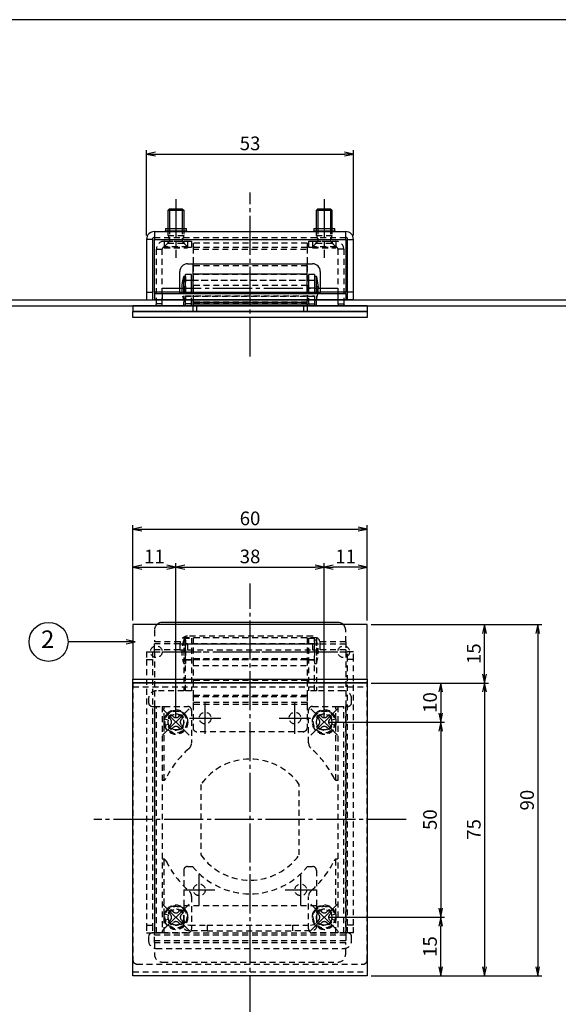
# Model space of a CAD drawing. Units: inches. Extents: x 571 to 1131, y 60 to 446.
# Drawn here: x 748 to 886, y 194 to 446 of the extents above; entities that cross this region are included whole.
import ezdxf
from ezdxf.enums import TextEntityAlignment as Align

# ---------------------------------------------------------------- set-up
doc = ezdxf.new("R2010")
doc.units = ezdxf.units.IN
doc.header["$MEASUREMENT"] = 0
doc.linetypes.add('CENS', pattern=[13, 10, -1, 1, -1])
doc.linetypes.add('HIDS', pattern=[2.5, 1.5, -1])
for name, color, linetype in [('01-下書線', 251, 'Continuous'), ('02-実線-1', 7, 'Continuous'), ('04-破線-1', 5, 'HIDS'), ('06-中心線', 1, 'CENS'), ('09-文字', 4, 'Continuous'), ('10-寸法', 3, 'Continuous'), ('11-ﾈｼﾞ関連', 7, 'Continuous'), ('図枠', 7, 'Continuous')]:
    doc.layers.add(name, color=color, linetype=linetype)
doc.styles.add('STD', font='TXT.shx', dxfattribs={"bigfont": 'bigfont.shx'})
doc.dimstyles.new('1：1', dxfattribs={"dimtxt": 3.5, "dimasz": 2.3, "dimexe": 1, "dimexo": 1, "dimgap": 1, "dimtad": 3, "dimdsep": 46, "dimtxsty": 'STD', "dimblk1": 'ARRI', "dimblk2": 'ARRI', "dimsah": 1, "dimcen": 0, "dimclrd": 3, "dimclre": 3, "dimclrt": 4, "dimadec": 0, "dimazin": 0, "dimtfac": 0.7, "dimtmove": 0, "dimatfit": 0, "dimldrblk": 'ARRI', "dimfxl": 1, "dimtvp": 1, "dimtolj": 1, "dimtzin": 0, "dimarcsym": 0})

# ---------------------------------------------------------------- blocks, each defined once
blk = doc.blocks.new('A$C6bfeca25')
at = {"layer": '04-破線-1'}
for p, q in [((28.98, 47.52), (-31.02, 47.52)), ((-31.02, 47.52), (-31.02, -38.48)), ((28.98, -38.48), (28.98, 47.52)), ((15.98, 44.12), (-18.02, 44.12)), ((-18.02, 44.12), (-18.02, 44.02)), ((-18.02, 44.02), (-16.02, 44.02)), ((-18.02, 44.02), (-18.02, 30.52)), ((-17.52, 30.52), (-17.52, 44.02)), ((-16.02, 44.02), (-16.02, 30.52)), ((13.98, 44.02), (13.98, 30.52)), ((13.98, 44.02), (15.98, 44.02)), ((15.48, 30.52), (15.48, 44.02)), ((15.98, 44.02), (15.98, 44.12)), ((15.98, 44.02), (15.98, 30.52)), ((-17.52, 42.57), (-16.02, 42.57)), ((13.98, 42.57), (15.48, 42.57)), ((-17.52, 38.47), (-16.02, 38.47)), ((13.98, 38.47), (15.48, 38.47)), ((-18.02, 30.52), (-25.02, 30.52)), ((-16.02, 30.52), (-18.02, 30.52)), ((15.98, 30.52), (13.98, 30.52)), ((22.98, 30.52), (15.98, 30.52)), ((-27.02, 28.52), (-27.02, 27.52)), ((24.98, 27.52), (24.98, 28.52)), ((-26.02, 26.52), (-25.52, 26.52)), ((-25.52, 26.52), (-23.52, 26.52)), ((-25.52, 26.52), (-25.52, -31.48)), ((-25.02, -31.48), (-25.02, 26.52)), ((-23.52, 26.52), (-23.52, -31.48)), ((-23.52, 26.52), (-23.02, 26.52)), ((-23.02, 26.52), (-17.02, 26.52)), ((-23.02, 23.3), (-23.02, 26.52)), ((-16.02, 25.52), (-16.02, 17.2)), ((13.98, 17.2), (13.98, 25.52)), ((14.98, 26.52), (20.98, 26.52)), ((20.98, 26.52), (21.48, 26.52)), ((20.98, 23.3), (20.98, 26.52)), ((21.48, 26.52), (21.48, -31.48)), ((21.48, 26.52), (23.48, 26.52)), ((22.98, -31.48), (22.98, 26.52)), ((23.48, 26.52), (23.98, 26.52)), ((23.48, 26.52), (23.48, -31.48)), ((-23.02, 21.74), (-23.02, 23.3)), ((-22, 23.04), (-23.02, 23.3)), ((20.98, 23.3), (19.96, 23.04)), ((20.98, 23.3), (20.98, 21.74)), ((-23.02, 21.74), (-22, 22.01)), ((-23.02, 7.63), (-23.02, 21.74)), ((19.96, 22.01), (20.98, 21.74)), ((20.98, 7.63), (20.98, 21.74)), ((-23.29, 7.52), (-23.52, 7.52)), ((21.48, 7.52), (21.25, 7.52)), ((-23.52, -12.48), (-23.29, -12.48)), ((-23.02, -26.7), (-23.02, -12.58)), ((20.98, -26.7), (20.98, -12.58)), ((21.25, -12.48), (21.48, -12.48)), ((-16.02, -22.15), (-16.02, -30.48)), ((13.98, -30.48), (13.98, -22.15)), ((-23.02, -28.26), (-23.02, -26.7)), ((-22, -26.96), (-23.02, -26.7)), ((20.98, -26.7), (19.96, -26.96)), ((20.98, -26.7), (20.98, -28.26)), ((-23.02, -28.26), (-22, -27.99)), ((-23.02, -31.48), (-23.02, -28.26)), ((19.96, -27.99), (20.98, -28.26)), ((20.98, -31.48), (20.98, -28.26)), ((-27.02, -32.48), (-27.02, -33.48)), ((-25.52, -31.48), (-26.02, -31.48)), ((-23.52, -31.48), (-25.52, -31.48)), ((-23.02, -31.48), (-23.52, -31.48)), ((-17.02, -31.48), (-23.02, -31.48)), ((20.98, -31.48), (14.98, -31.48)), ((21.48, -31.48), (20.98, -31.48)), ((23.48, -31.48), (21.48, -31.48)), ((23.98, -31.48), (23.48, -31.48)), ((24.98, -33.48), (24.98, -32.48)), ((-25.02, -35.48), (22.98, -35.48)), ((-30.02, -39.48), (27.98, -39.48))]:
    blk.add_line(p, q, dxfattribs=at)
at = {"layer": '04-破線-1', "flags": 128}
for points in [[(-22, 23.04), (-22.07, 22.53), (-22, 22.01)], [(19.96, 22.01), (20.03, 22.52), (19.96, 23.04)], [(-23.02, 7.63), (-23.16, 7.58), (-23.29, 7.52)], [(21.25, 7.52), (21.12, 7.58), (20.98, 7.63)], [(-23.29, -12.48), (-23.16, -12.53), (-23.02, -12.58)], [(20.98, -12.58), (21.12, -12.53), (21.25, -12.48)], [(-22, -26.96), (-22.07, -27.47), (-22, -27.99)], [(19.96, -27.99), (20.03, -27.48), (19.96, -26.96)]]:
    blk.add_lwpolyline(points, dxfattribs=at)
at = {"layer": '04-破線-1'}
for centre in [(-25.02, 40.52), (22.98, 40.52)]:
    blk.add_circle(centre, 1.5, dxfattribs=at)
for centre, radius, start, end in [((-25.02, 28.52), 2, 90, 180), ((22.98, 28.52), 2, 0, 90), ((-26.02, 27.52), 1, 180, 270), ((-20.02, 22.52), 3.1, 194.5779, 165.4221), ((-17.02, 25.52), 1, 0, 90), ((14.98, 25.52), 1, 90, 180), ((17.98, 22.52), 3.1, 14.5779, 345.4221), ((23.98, 27.52), 1, 270, 0), ((-20.02, 22.52), 2.05, 194.5779, 165.4221), ((17.98, 22.52), 2.05, 14.5779, 345.4221), ((-1.02, -2.48), 24, 130.8322, 153.8961), ((-18.02, 17.2), 2, 310.8322, 0), ((15.98, 17.2), 2, 180, 229.1678), ((-1.02, -2.48), 24, 26.1039, 49.1678), ((-23.47, 8.52), 1, 296.7273, 333.8961), ((21.43, 8.52), 1, 206.1039, 243.2727), ((-23.47, -13.48), 1, 26.1039, 63.2727), ((21.43, -13.48), 1, 116.7273, 153.8961), ((-1.02, -2.48), 24, 206.1039, 229.1678), ((-1.02, -2.48), 24, 310.8322, 333.8961), ((-18.02, -22.15), 2, 0, 49.1678), ((15.98, -22.15), 2, 130.8322, 180), ((-20.02, -27.48), 3.1, 194.5779, 165.4221), ((17.98, -27.48), 3.1, 14.5779, 345.4221), ((-20.02, -27.48), 2.05, 194.5779, 165.4221), ((17.98, -27.48), 2.05, 14.5779, 345.4221), ((-26.02, -32.48), 1, 90, 180), ((-17.02, -30.48), 1, 270, 0), ((14.98, -30.48), 1, 180, 270), ((23.98, -32.48), 1, 0, 90), ((-25.02, -33.48), 2, 180, 270), ((22.98, -33.48), 2, 270, 0), ((-30.02, -38.48), 1, 180, 270), ((27.98, -38.48), 1, 270, 0)]:
    blk.add_arc(centre, radius, start, end, dxfattribs=at)
blk = doc.blocks.new('A$C0d42dfdc')
at = {"layer": '06-中心線', "color": 1, "linetype": 'CENS'}
for p, q in [((-3.46, 3.34), (3.33, -3.44)), ((3.33, 3.34), (-3.46, -3.44))]:
    blk.add_line(p, q, dxfattribs=at)
at = {"layer": '11-ﾈｼﾞ関連', "color": 5, "linetype": 'HIDS'}
for p, q in [((-2.01, 1.19), (-1.3, 1.9)), ((-1.48, 0.66), (-2.01, 1.19)), ((-1.3, 1.9), (-0.77, 1.36)), ((0.64, 1.36), (1.17, 1.9)), ((1.17, 1.9), (1.88, 1.19)), ((1.88, 1.19), (1.35, 0.66)), ((-2.01, -1.29), (-1.48, -0.76)), ((-1.3, -1.99), (-2.01, -1.29)), ((-0.77, -1.46), (-1.3, -1.99)), ((1.17, -1.99), (0.64, -1.46)), ((1.88, -1.29), (1.17, -1.99)), ((1.35, -0.76), (1.88, -1.29))]:
    blk.add_line(p, q, dxfattribs=at)
blk.add_circle((-0.06, -0.05), 3, dxfattribs=at)
for centre, start, end in [((-2.19, -0.05), 315, 45), ((-0.06, 2.07), 225, 315), ((2.06, -0.05), 135, 225), ((-0.06, -2.17), 45, 135)]:
    blk.add_arc(centre, 1, start, end, dxfattribs=at)
blk = doc.blocks.new('A$Cab738db9')
at = {"layer": '02-実線-1'}
blk.add_line((21.9, 50.78), (-23.1, 50.78), dxfattribs=at)
for centre, start, end in [((-23.1, 48.78), 90, 131.4037), ((21.9, 48.78), 48.5963, 90)]:
    blk.add_arc(centre, 2, start, end, dxfattribs=at)
at = {"layer": '04-破線-1'}
for p, q in [((-25.1, 48.78), (-25.1, 45.78)), ((23.9, 45.78), (23.9, 48.78)), ((-25.1, 43.78), (-25.1, 45.78)), ((-18.54, 45.78), (-25.1, 45.78)), ((15.4, 47.28), (-16.6, 47.28)), ((23.9, 45.78), (17.33, 45.78)), ((23.9, 45.78), (23.9, 43.78)), ((-27.1, 43.28), (-25.6, 43.28)), ((-27.1, 43.28), (-27.1, 41.28)), ((-25.6, 43.28), (-25.6, 41.28)), ((-25.6, 43.28), (-25.1, 43.28)), ((-18.6, 45.28), (-25.1, 45.28)), ((-18.6, 43.78), (-25.1, 43.78)), ((-25.1, 43.28), (-25.1, 43.78)), ((-25.1, 43.28), (-25.1, -28.72)), ((-25.1, 43.28), (23.9, 43.28)), ((-18.6, 45.28), (-16.6, 45.28)), ((-18.6, 44.61), (-18.6, 43.78)), ((-18.6, 43.78), (-16.6, 43.78)), ((-16.6, 45.28), (15.4, 45.28)), ((-16.6, 45.28), (-16.6, 43.78)), ((-16.6, 43.78), (15.4, 43.78)), ((15.4, 45.28), (17.4, 45.28)), ((15.4, 45.28), (15.4, 43.78)), ((15.4, 43.78), (17.4, 43.78)), ((17.4, 45.28), (23.9, 45.28)), ((17.4, 43.78), (17.4, 44.61)), ((23.9, 43.78), (17.4, 43.78)), ((23.9, 43.78), (23.9, 43.28)), ((23.9, 43.28), (24.4, 43.28)), ((23.9, 43.28), (23.9, -28.72)), ((25.9, 43.28), (24.4, 43.28)), ((24.4, 41.28), (24.4, 43.28)), ((25.9, 41.28), (25.9, 43.28)), ((-27.1, 41.28), (-27.1, -26.72)), ((-27.1, 41.28), (-25.6, 41.28)), ((-25.6, 41.28), (-25.6, -26.72)), ((24.4, -26.72), (24.4, 41.28)), ((25.9, 41.28), (24.4, 41.28)), ((25.9, -26.72), (25.9, 41.28)), ((-13.2, 9.31), (-13.2, -8.75)), ((12, -8.75), (12, 9.31)), ((-27.1, -26.72), (-27.1, -28.72)), ((-27.1, -26.72), (-25.6, -26.72)), ((-25.6, -26.72), (-25.6, -28.72)), ((24.4, -28.72), (24.4, -26.72)), ((25.9, -26.72), (24.4, -26.72)), ((25.9, -28.72), (25.9, -26.72)), ((-27.1, -28.72), (-25.6, -28.72)), ((-25.1, -28.72), (-25.6, -28.72)), ((-25.1, -29.22), (-25.1, -28.72)), ((-25.1, -28.72), (23.9, -28.72)), ((-25.1, -29.22), (23.9, -29.22)), ((-25.1, -31.22), (-25.1, -29.22)), ((24.4, -28.72), (23.9, -28.72)), ((23.9, -28.72), (23.9, -29.22)), ((23.9, -29.22), (23.9, -31.22)), ((25.9, -28.72), (24.4, -28.72)), ((-25.1, -30.72), (23.9, -30.72)), ((-25.1, -31.22), (-25.1, -34.22)), ((-25.1, -31.22), (23.9, -31.22)), ((23.9, -34.22), (23.9, -31.22)), ((-23.1, -36.22), (21.9, -36.22))]:
    blk.add_line(p, q, dxfattribs=at)
at = {"layer": '04-破線-1', "flags": 128}
for points in [[(-18.54, 45.78), (-18.57, 45.16), (-18.6, 44.61)], [(17.4, 44.61), (17.36, 45.16), (17.33, 45.78)]]:
    blk.add_lwpolyline(points, dxfattribs=at)
at = {"layer": '04-破線-1'}
for centre, radius in [((-19.6, 25.28), 2.8), ((18.4, 25.28), 2.8), ((-19.6, 25.28), 2), ((18.4, 25.28), 2), ((-19.6, -24.72), 2.8), ((18.4, -24.72), 2.8), ((-19.6, -24.72), 2), ((18.4, -24.72), 2)]:
    blk.add_circle(centre, radius, dxfattribs=at)
for centre, radius, start, end in [((-23.1, 48.78), 2, 131.4037, 180), ((21.9, 48.78), 2, 0, 48.5963), ((-16.6, 45.28), 2, 90, 165.5184), ((15.4, 45.28), 2, 14.4816, 90), ((-0.6, 0.28), 15.5, 35.6194, 144.3806), ((-0.6, 0.28), 15.5, 215.6194, 324.3806), ((-23.1, -34.22), 2, 180, 270), ((21.9, -34.22), 2, 270, 0)]:
    blk.add_arc(centre, radius, start, end, dxfattribs=at)
blk = doc.blocks.new('A$Cdc93fc52')
at = {"layer": '02-実線-1'}
for p, q in [((-24.66, 17.69), (-24.66, 15.69)), ((-24.66, 17.69), (24.34, 17.69)), ((-21.86, 18.49), (-21.86, 17.89)), ((-21.86, 18.49), (-16.46, 18.49)), ((-21.86, 17.89), (-16.46, 17.89)), ((-16.46, 17.89), (-16.46, 18.49)), ((16.14, 18.49), (16.14, 17.89)), ((16.14, 18.49), (21.54, 18.49)), ((16.14, 17.89), (21.54, 17.89)), ((21.54, 17.89), (21.54, 18.49)), ((24.34, 15.69), (24.34, 17.69)), ((-26.66, 15.69), (-26.66, 2.19)), ((-25.16, 15.69), (-26.66, 15.69)), ((-25.16, 15.69), (-25.16, 2.19)), ((-24.66, 2.19), (-24.66, 15.69)), ((-24.66, 15.69), (24.34, 15.69)), ((24.34, 15.69), (24.34, 2.19)), ((24.84, 2.19), (24.84, 15.69)), ((24.84, 15.69), (26.34, 15.69)), ((26.34, 2.19), (26.34, 15.69)), ((-16.16, 9.43), (15.84, 9.43)), ((-18.16, 2.19), (-18.16, 7.43)), ((17.84, 7.43), (17.84, 2.19)), ((-26.66, 2.19), (-26.66, 0.19)), ((-26.66, 2.19), (-25.16, 2.19)), ((-26.66, 0.19), (-25.16, 0.19)), ((-25.16, 2.19), (-25.16, 0.19)), ((-24.66, 2.19), (-24.66, 1.69)), ((-18.16, 2.19), (-24.66, 2.19)), ((-24.66, 1.69), (-24.66, 0.19)), ((-22.66, 1.69), (-24.66, 1.69)), ((-22.66, 0.19), (-24.66, 0.19)), ((22.34, 1.69), (-22.66, 1.69)), ((-22.66, 1.69), (-22.66, 0.19)), ((22.34, 0.19), (-22.66, 0.19)), ((-18.16, 1.78), (-18.16, 2.19)), ((-18.16, 2.19), (17.84, 2.19)), ((17.84, 2.19), (17.84, 1.78)), ((24.34, 2.19), (17.84, 2.19)), ((24.34, 1.69), (22.34, 1.69)), ((22.34, 1.69), (22.34, 0.19)), ((24.34, 0.19), (22.34, 0.19)), ((24.34, 1.69), (24.34, 2.19)), ((24.34, 1.69), (24.34, 0.19)), ((24.84, 0.19), (24.84, 2.19)), ((26.34, 2.19), (24.84, 2.19)), ((26.34, 0.19), (24.84, 0.19)), ((26.34, 0.19), (26.34, 2.19))]:
    blk.add_line(p, q, dxfattribs=at)
at = {"layer": '02-実線-1', "flags": 128}
for points in [[(-18.1, 1.69), (-18.13, 1.71), (-18.16, 1.78)], [(17.84, 1.78), (17.81, 1.71), (17.77, 1.69)]]:
    blk.add_lwpolyline(points, dxfattribs=at)
at = {"layer": '02-実線-1'}
for centre, radius, start, end in [((-24.66, 15.69), 2, 90, 180), ((-22.06, 17.89), 0.2, 270, 0), ((-16.26, 17.89), 0.2, 180, 270), ((15.94, 17.89), 0.2, 270, 0), ((21.74, 17.89), 0.2, 180, 270), ((24.34, 15.69), 2, 0, 90), ((-24.66, 15.69), 0.5, 90, 180), ((24.34, 15.69), 0.5, 0, 90), ((-16.16, 7.43), 2, 90, 180), ((15.84, 7.43), 2, 0, 90)]:
    blk.add_arc(centre, radius, start, end, dxfattribs=at)
at = {"layer": '04-破線-1'}
blk.add_line((-24.66, 16.19), (24.34, 16.19), dxfattribs=at)
blk = doc.blocks.new('A$C7f8a68e1')
at = {"layer": '06-中心線', "color": 1, "linetype": 'CENS'}
blk.add_line((2.59, -0.1), (-12.41, -0.1), dxfattribs=at)
at = {"layer": '11-ﾈｼﾞ関連', "color": 5, "linetype": 'HIDS'}
for p, q in [((-9.91, 2.9), (-9.91, -3.1)), ((-9.61, 2.9), (-9.91, 2.9)), ((-8.38, 1.66), (-9.61, 2.9)), ((-9.61, -3.1), (-9.61, 2.9)), ((-8.26, -1.79), (-8.26, 1.58)), ((-6.7, 1.9), (-8.1, 1.55)), ((-4.91, 1.55), (-8.1, 1.55)), ((-6.7, 1.9), (-6.7, -2.1)), ((-6.7, 1.9), (-4.91, 1.9)), ((-8.38, -1.87), (-9.61, -3.1)), ((-4.91, -1.75), (-8.1, -1.75)), ((-6.7, -2.1), (-8.1, -1.75)), ((-4.91, -2.1), (-6.7, -2.1)), ((-9.91, -3.1), (-9.61, -3.1))]:
    blk.add_line(p, q, dxfattribs=at)
at = {"layer": '11-ﾈｼﾞ関連', "color": 7, "linetype": 'Continuous'}
for p, q in [((-4.91, 1.9), (-0.26, 1.9)), ((-0.26, 1.9), (0.09, 1.55)), ((-0.26, 1.9), (-0.26, -2.1)), ((0.09, 1.55), (0.09, -1.75)), ((-0.26, -2.1), (-4.91, -2.1)), ((0.09, -1.75), (-0.26, -2.1))]:
    blk.add_line(p, q, dxfattribs=at)
at = {"layer": '11-ﾈｼﾞ関連', "color": 1, "linetype": 'Continuous'}
for p, q in [((0.09, 1.55), (-4.91, 1.55)), ((0.09, -1.75), (-4.91, -1.75))]:
    blk.add_line(p, q, dxfattribs=at)
at = {"layer": '11-ﾈｼﾞ関連', "color": 5, "linetype": 'HIDS'}
for centre, start, end in [((-8.1, 1.95), 225, 270), ((-8.1, -2.15), 90, 135)]:
    blk.add_arc(centre, 0.4, start, end, dxfattribs=at)
blk = doc.blocks.new('ARRI')
at = {"color": 0, "linetype": 'ByBlock'}
for p, q in [((0, 0), (-1, 0.21)), ((-1, -0.21), (0, 0)), ((0, 0), (-1, 0))]:
    blk.add_line(p, q, dxfattribs=at)
blk = doc.blocks.new('*D80')
at = {"layer": '10-寸法', "color": 3, "lineweight": -2, "transparency": 16777216}
for p, q in [((776.88, 292.33), (776.88, 316.75)), ((779.18, 315.75), (834.58, 315.75)), ((836.88, 292.33), (836.88, 316.75))]:
    blk.add_line(p, q, dxfattribs=at)
at = {"layer": 'Defpoints', "color": 0, "transparency": 16777216}
for p in [(836.88, 315.75), (776.88, 291.33), (836.88, 291.33)]:
    blk.add_point(p, dxfattribs=at)
at = {"layer": '10-寸法', "color": 3, "lineweight": -2, "transparency": 16777216, "xscale": 2.3, "yscale": 2.3, "zscale": 2.3, "rotation": 180}
blk.add_blockref('ARRI', (776.88, 315.75), dxfattribs=at)
at = {"layer": '10-寸法', "color": 3, "lineweight": -2, "transparency": 16777216, "xscale": 2.3, "yscale": 2.3, "zscale": 2.3}
blk.add_blockref('ARRI', (836.88, 315.75), dxfattribs=at)
at = {"layer": '10-寸法', "color": 4, "transparency": 16777216, "insert": (806.88, 318.5), "char_height": 3.5, "attachment_point": 5, "style": 'STD'}
blk.add_mtext('\\A1;60', dxfattribs=at)
blk = doc.blocks.new('*D81')
at = {"layer": '10-寸法', "color": 3, "lineweight": -2, "transparency": 16777216}
for p, q in [((837.88, 291.33), (881.61, 291.33)), ((880.61, 289.03), (880.61, 203.63)), ((837.88, 201.33), (881.61, 201.33))]:
    blk.add_line(p, q, dxfattribs=at)
at = {"layer": 'Defpoints', "color": 0, "transparency": 16777216}
for p in [(836.88, 291.33), (836.88, 201.33), (880.61, 201.33)]:
    blk.add_point(p, dxfattribs=at)
at = {"layer": '10-寸法', "color": 3, "lineweight": -2, "transparency": 16777216, "xscale": 2.3, "yscale": 2.3, "zscale": 2.3}
for p, rotation in [((880.61, 291.33), 90), ((880.61, 201.33), 270)]:
    blk.add_blockref('ARRI', p, dxfattribs=dict(at, rotation=rotation))
at = {"layer": '10-寸法', "color": 4, "transparency": 16777216, "insert": (877.86, 246.33), "char_height": 3.5, "attachment_point": 5, "rotation": 90, "style": 'STD'}
blk.add_mtext('\\A1;90', dxfattribs=at)
blk = doc.blocks.new('*D82')
at = {"layer": '10-寸法', "color": 3, "lineweight": -2, "transparency": 16777216}
for p, q in [((837.88, 291.33), (867.97, 291.33)), ((866.97, 278.63), (866.97, 289.03)), ((837.88, 276.33), (867.97, 276.33))]:
    blk.add_line(p, q, dxfattribs=at)
at = {"layer": 'Defpoints', "color": 0, "transparency": 16777216}
for p in [(836.88, 291.33), (866.97, 291.33), (836.88, 276.33)]:
    blk.add_point(p, dxfattribs=at)
at = {"layer": '10-寸法', "color": 3, "lineweight": -2, "transparency": 16777216, "xscale": 2.3, "yscale": 2.3, "zscale": 2.3}
for p, rotation in [((866.97, 291.33), 90), ((866.97, 276.33), 270)]:
    blk.add_blockref('ARRI', p, dxfattribs=dict(at, rotation=rotation))
at = {"layer": '10-寸法', "color": 4, "transparency": 16777216, "insert": (864.22, 283.83), "char_height": 3.5, "attachment_point": 5, "rotation": 90, "style": 'STD'}
blk.add_mtext('\\A1;15', dxfattribs=at)
blk = doc.blocks.new('*D83')
at = {"layer": '10-寸法', "color": 3, "lineweight": -2, "transparency": 16777216}
for p, q in [((837.88, 276.33), (867.97, 276.33)), ((866.97, 274.03), (866.97, 203.63)), ((837.88, 201.33), (867.97, 201.33))]:
    blk.add_line(p, q, dxfattribs=at)
at = {"layer": 'Defpoints', "color": 0, "transparency": 16777216}
for p in [(836.88, 276.33), (836.88, 201.33), (866.97, 201.33)]:
    blk.add_point(p, dxfattribs=at)
at = {"layer": '10-寸法', "color": 3, "lineweight": -2, "transparency": 16777216, "xscale": 2.3, "yscale": 2.3, "zscale": 2.3}
for p, rotation in [((866.97, 276.33), 90), ((866.97, 201.33), 270)]:
    blk.add_blockref('ARRI', p, dxfattribs=dict(at, rotation=rotation))
at = {"layer": '10-寸法', "color": 4, "transparency": 16777216, "insert": (864.22, 238.83), "char_height": 3.5, "attachment_point": 5, "rotation": 90, "style": 'STD'}
blk.add_mtext('\\A1;75', dxfattribs=at)
blk = doc.blocks.new('*D84')
at = {"layer": '10-寸法', "color": 3, "lineweight": -2, "transparency": 16777216}
for p, q in [((780.38, 390.97), (780.38, 412.8)), ((782.68, 411.8), (831.08, 411.8)), ((833.38, 390.97), (833.38, 412.8))]:
    blk.add_line(p, q, dxfattribs=at)
at = {"layer": 'Defpoints', "color": 0, "transparency": 16777216}
for p in [(833.38, 411.8), (780.38, 389.97), (833.38, 389.97)]:
    blk.add_point(p, dxfattribs=at)
at = {"layer": '10-寸法', "color": 3, "lineweight": -2, "transparency": 16777216, "xscale": 2.3, "yscale": 2.3, "zscale": 2.3, "rotation": 180}
blk.add_blockref('ARRI', (780.38, 411.8), dxfattribs=at)
at = {"layer": '10-寸法', "color": 3, "lineweight": -2, "transparency": 16777216, "xscale": 2.3, "yscale": 2.3, "zscale": 2.3}
blk.add_blockref('ARRI', (833.38, 411.8), dxfattribs=at)
at = {"layer": '10-寸法', "color": 4, "transparency": 16777216, "insert": (806.88, 414.55), "char_height": 3.5, "attachment_point": 5, "style": 'STD'}
blk.add_mtext('\\A1;53', dxfattribs=at)
blk = doc.blocks.new('*D88')
at = {"color": 3, "lineweight": -2, "transparency": 16777216}
for p, q in [((776.88, 293.33), (776.88, 307)), ((779.18, 306), (785.58, 306)), ((787.88, 267.33), (787.88, 307))]:
    blk.add_line(p, q, dxfattribs=at)
at = {"layer": 'Defpoints', "color": 0, "transparency": 16777216}
for p in [(787.88, 306), (776.88, 292.33), (787.88, 266.33)]:
    blk.add_point(p, dxfattribs=at)
at = {"color": 3, "lineweight": -2, "transparency": 16777216, "xscale": 2.3, "yscale": 2.3, "zscale": 2.3, "rotation": 180}
blk.add_blockref('ARRI', (776.88, 306), dxfattribs=at)
at = {"color": 3, "lineweight": -2, "transparency": 16777216, "xscale": 2.3, "yscale": 2.3, "zscale": 2.3}
blk.add_blockref('ARRI', (787.88, 306), dxfattribs=at)
at = {"color": 4, "transparency": 16777216, "insert": (782.38, 308.75), "char_height": 3.5, "attachment_point": 5, "style": 'STD'}
blk.add_mtext('\\A1;11', dxfattribs=at)
blk = doc.blocks.new('*D89')
at = {"color": 3, "lineweight": -2, "transparency": 16777216}
for p, q in [((825.88, 267.33), (825.88, 307)), ((834.58, 306), (828.18, 306)), ((836.88, 293.33), (836.88, 307))]:
    blk.add_line(p, q, dxfattribs=at)
at = {"layer": 'Defpoints', "color": 0, "transparency": 16777216}
for p in [(825.88, 306), (836.88, 292.33), (825.88, 266.33)]:
    blk.add_point(p, dxfattribs=at)
at = {"color": 3, "lineweight": -2, "transparency": 16777216, "xscale": 2.3, "yscale": 2.3, "zscale": 2.3, "rotation": 180}
blk.add_blockref('ARRI', (825.88, 306), dxfattribs=at)
at = {"color": 3, "lineweight": -2, "transparency": 16777216, "xscale": 2.3, "yscale": 2.3, "zscale": 2.3}
blk.add_blockref('ARRI', (836.88, 306), dxfattribs=at)
at = {"color": 4, "transparency": 16777216, "insert": (831.38, 308.75), "char_height": 3.5, "attachment_point": 5, "style": 'STD'}
blk.add_mtext('\\A1;11', dxfattribs=at)
blk = doc.blocks.new('*D90')
at = {"color": 3, "lineweight": -2, "transparency": 16777216}
for p, q in [((787.88, 288.17), (787.88, 307)), ((790.18, 306), (823.58, 306)), ((825.88, 288.17), (825.88, 307))]:
    blk.add_line(p, q, dxfattribs=at)
at = {"layer": 'Defpoints', "color": 0, "transparency": 16777216}
for p in [(825.88, 306), (787.88, 287.17), (825.88, 287.17)]:
    blk.add_point(p, dxfattribs=at)
at = {"color": 3, "lineweight": -2, "transparency": 16777216, "xscale": 2.3, "yscale": 2.3, "zscale": 2.3, "rotation": 180}
blk.add_blockref('ARRI', (787.88, 306), dxfattribs=at)
at = {"color": 3, "lineweight": -2, "transparency": 16777216, "xscale": 2.3, "yscale": 2.3, "zscale": 2.3}
blk.add_blockref('ARRI', (825.88, 306), dxfattribs=at)
at = {"color": 4, "transparency": 16777216, "insert": (806.88, 308.75), "char_height": 3.5, "attachment_point": 5, "style": 'STD'}
blk.add_mtext('\\A1;38', dxfattribs=at)
blk = doc.blocks.new('*D91')
at = {"color": 3, "lineweight": -2, "transparency": 16777216}
for p, q in [((838.88, 276.33), (856.74, 276.33)), ((855.74, 274.03), (855.74, 268.63)), ((826.88, 266.33), (856.74, 266.33))]:
    blk.add_line(p, q, dxfattribs=at)
at = {"layer": 'Defpoints', "color": 0, "transparency": 16777216}
for p in [(837.88, 276.33), (825.88, 266.33), (855.74, 266.33)]:
    blk.add_point(p, dxfattribs=at)
at = {"color": 3, "lineweight": -2, "transparency": 16777216, "xscale": 2.3, "yscale": 2.3, "zscale": 2.3}
for p, rotation in [((855.74, 276.33), 90), ((855.74, 266.33), 270)]:
    blk.add_blockref('ARRI', p, dxfattribs=dict(at, rotation=rotation))
at = {"color": 4, "transparency": 16777216, "insert": (852.99, 271.33), "char_height": 3.5, "attachment_point": 5, "rotation": 90, "style": 'STD'}
blk.add_mtext('\\A1;10', dxfattribs=at)
blk = doc.blocks.new('*D92')
at = {"color": 3, "lineweight": -2, "transparency": 16777216}
for p, q in [((826.88, 216.33), (856.74, 216.33)), ((855.74, 203.63), (855.74, 214.03)), ((838.88, 201.33), (856.74, 201.33))]:
    blk.add_line(p, q, dxfattribs=at)
at = {"layer": 'Defpoints', "color": 0, "transparency": 16777216}
for p in [(825.88, 216.33), (855.74, 216.33), (837.88, 201.33)]:
    blk.add_point(p, dxfattribs=at)
at = {"color": 3, "lineweight": -2, "transparency": 16777216, "xscale": 2.3, "yscale": 2.3, "zscale": 2.3}
for p, rotation in [((855.74, 216.33), 90), ((855.74, 201.33), 270)]:
    blk.add_blockref('ARRI', p, dxfattribs=dict(at, rotation=rotation))
at = {"color": 4, "transparency": 16777216, "insert": (852.99, 208.83), "char_height": 3.5, "attachment_point": 5, "rotation": 90, "style": 'STD'}
blk.add_mtext('\\A1;15', dxfattribs=at)
blk = doc.blocks.new('*D93')
at = {"color": 3, "lineweight": -2, "transparency": 16777216}
for p, q in [((842.81, 266.33), (856.74, 266.33)), ((855.74, 264.03), (855.74, 218.63)), ((842.81, 216.33), (856.74, 216.33))]:
    blk.add_line(p, q, dxfattribs=at)
at = {"layer": 'Defpoints', "color": 0, "transparency": 16777216}
for p in [(841.81, 266.33), (841.81, 216.33), (855.74, 216.33)]:
    blk.add_point(p, dxfattribs=at)
at = {"color": 3, "lineweight": -2, "transparency": 16777216, "xscale": 2.3, "yscale": 2.3, "zscale": 2.3}
for p, rotation in [((855.74, 266.33), 90), ((855.74, 216.33), 270)]:
    blk.add_blockref('ARRI', p, dxfattribs=dict(at, rotation=rotation))
at = {"color": 4, "transparency": 16777216, "insert": (852.99, 241.33), "char_height": 3.5, "attachment_point": 5, "rotation": 90, "style": 'STD'}
blk.add_mtext('\\A1;50', dxfattribs=at)

msp = doc.modelspace()

# ---------------------------------------------------------------- linework, layer by layer
at = {"layer": '01-下書線'}
for p, q in [((711.631, 374.466), (902.131, 374.466)), ((711.631, 372.966), (902.131, 372.966))]:
    msp.add_line(p, q, dxfattribs=at)
at = {"layer": '02-実線-1', "linetype": 'Continuous'}
for p, q in [((792.281, 381.017), (792.281, 383.709)), ((821.481, 381.017), (821.481, 383.709)), ((791.881, 380.967), (790.381, 380.967)), ((790.381, 377.467), (790.381, 380.967)), ((791.881, 377.467), (791.881, 380.967)), ((821.481, 381.017), (792.281, 381.017)), ((792.281, 375.966), (792.281, 381.017)), ((821.481, 375.966), (821.481, 381.017)), ((823.381, 380.967), (821.881, 380.967)), ((821.881, 380.967), (821.881, 377.467)), ((823.381, 380.967), (823.381, 377.467)), ((790.381, 380.467), (789.881, 380.467)), ((789.881, 375.966), (789.881, 380.467)), ((792.281, 379.467), (791.881, 379.467)), ((821.881, 379.467), (821.481, 379.467)), ((823.881, 380.467), (823.381, 380.467)), ((823.881, 375.966), (823.881, 380.467)), ((788.88, 376.466), (789.435, 376.466)), ((790.381, 375.966), (790.381, 377.467)), ((790.381, 377.467), (791.881, 377.467)), ((791.881, 375.966), (791.881, 377.467)), ((821.881, 377.467), (821.881, 375.966)), ((823.381, 377.467), (821.881, 377.467)), ((823.381, 377.467), (823.381, 375.966)), ((824.326, 376.466), (824.88, 376.466)), ((782.881, 373.466), (782.881, 374.466)), ((784.381, 373.466), (782.881, 373.466)), ((784.381, 373.466), (784.381, 374.466)), ((789.881, 372.967), (789.881, 373.967)), ((790.381, 373.466), (790.381, 374.466)), ((791.881, 373.466), (790.381, 373.466)), ((791.881, 373.466), (791.881, 374.466)), ((792.281, 373.916), (792.281, 374.465)), ((792.281, 373.917), (821.481, 373.917)), ((792.281, 373.466), (792.281, 373.916)), ((792.281, 372.966), (792.281, 373.467)), ((792.281, 373.467), (821.481, 373.467)), ((821.481, 373.916), (821.481, 374.465)), ((821.481, 373.467), (821.481, 373.917)), ((821.481, 372.966), (821.481, 373.467)), ((821.881, 374.466), (821.881, 373.466)), ((821.881, 373.466), (823.381, 373.466)), ((823.381, 374.466), (823.381, 373.466)), ((823.881, 372.967), (823.881, 373.967)), ((829.381, 374.466), (829.381, 373.466)), ((829.381, 373.466), (830.881, 373.466)), ((830.881, 374.466), (830.881, 373.466)), ((789.881, 372.967), (789.9, 372.967)), ((792.131, 372.967), (791.817, 372.967)), ((821.944, 372.967), (821.631, 372.967)), ((823.862, 372.967), (823.881, 372.967))]:
    msp.add_line(p, q, dxfattribs=at)
at = {"layer": '02-実線-1'}
for p, q in [((776.881, 372.966), (776.881, 371.466)), ((836.881, 372.966), (776.881, 372.966)), ((836.881, 371.466), (776.881, 371.466)), ((836.881, 372.966), (836.881, 371.466)), ((836.881, 291.332), (776.881, 291.332)), ((776.881, 291.332), (776.881, 277.332)), ((836.881, 277.332), (836.881, 291.332)), ((776.881, 277.332), (836.881, 277.332)), ((776.881, 276.332), (776.881, 277.332)), ((776.881, 276.332), (836.881, 276.332)), ((776.881, 275.332), (776.881, 276.332)), ((836.881, 276.332), (776.881, 276.332)), ((776.881, 204.332), (776.881, 275.332)), ((836.881, 277.332), (836.881, 276.332)), ((836.881, 276.332), (836.881, 275.332)), ((836.881, 275.332), (836.881, 204.332)), ((776.881, 201.332), (776.881, 204.332)), ((836.881, 204.332), (836.881, 201.332)), ((836.881, 201.332), (776.881, 201.332))]:
    msp.add_line(p, q, dxfattribs=at)
at = {"layer": '02-実線-1', "linetype": 'Continuous', "flags": 128}
for points in [[(784.317, 372.966), (784.342, 373.076), (784.381, 373.466)], [(789.904, 374.466), (789.897, 374.409), (789.881, 373.967)], [(791.817, 372.967), (791.842, 373.076), (791.881, 373.466)], [(821.881, 373.466), (821.919, 373.076), (821.944, 372.967)], [(823.881, 373.967), (823.861, 374.45), (823.859, 374.466)], [(829.381, 373.466), (829.419, 373.076), (829.444, 372.966)]]:
    msp.add_lwpolyline(points, dxfattribs=at)
at = {"layer": '02-実線-1'}
msp.add_lwpolyline([(776.881, 371.466), (836.881, 371.466), (836.881, 369.966), (776.881, 369.966)], close=True, dxfattribs=at)
at = {"layer": '02-実線-1', "linetype": 'Continuous'}
for centre, radius, start, end in [((798.631, 377.467), 9.25, 161.07536, 189.3387), ((815.131, 377.467), 9.25, 350.6613, 18.92464), ((782.381, 373.466), 0.5, 270, 0), ((789.881, 373.466), 0.5, 270, 0), ((823.881, 373.466), 0.5, 180, 270), ((831.381, 373.466), 0.5, 180, 270)]:
    msp.add_arc(centre, radius, start, end, dxfattribs=at)
at = {"layer": '04-破線-1', "linetype": 'HIDS'}
for p, q in [((784.881, 389.465), (790.881, 389.465)), ((784.881, 389.465), (784.881, 387.965)), ((785.831, 389.015), (784.881, 388.065)), ((785.831, 389.465), (785.831, 389.015)), ((785.831, 389.015), (789.931, 389.015)), ((789.931, 389.465), (789.931, 389.015)), ((789.931, 389.015), (790.981, 387.965)), ((790.881, 389.465), (791.881, 389.465)), ((790.881, 389.465), (790.881, 387.965)), ((791.881, 389.465), (791.881, 387.965)), ((821.481, 388.966), (792.281, 388.966)), ((792.281, 388.966), (792.281, 387.868)), ((821.481, 388.966), (821.481, 387.868)), ((821.88, 389.465), (821.88, 387.965)), ((821.88, 389.465), (822.88, 389.465)), ((823.831, 389.015), (822.781, 387.965)), ((822.88, 389.465), (828.881, 389.465)), ((822.88, 389.465), (822.88, 387.965)), ((823.831, 389.465), (823.831, 389.015)), ((823.831, 389.015), (827.931, 389.015)), ((827.931, 389.465), (827.931, 389.015)), ((827.931, 389.015), (828.881, 388.065)), ((828.881, 389.465), (828.881, 387.965)), ((782.881, 373.466), (782.881, 387.465)), ((782.881, 387.465), (784.381, 387.465)), ((784.381, 373.466), (784.381, 387.465)), ((784.881, 387.965), (790.881, 387.965)), ((790.881, 387.965), (791.881, 387.965)), ((792.281, 387.868), (792.281, 383.214)), ((821.481, 387.868), (792.281, 387.868)), ((792.281, 387.466), (821.481, 387.466)), ((821.481, 387.868), (821.481, 383.214)), ((821.88, 387.965), (822.88, 387.965)), ((822.88, 387.965), (828.881, 387.965)), ((829.381, 387.465), (829.381, 373.466)), ((830.881, 387.465), (829.381, 387.465)), ((830.881, 387.465), (830.881, 373.466)), ((791.881, 380.966), (790.381, 380.966)), ((790.381, 377.466), (790.381, 380.966)), ((791.881, 377.466), (791.881, 380.966)), ((792.281, 383.214), (792.281, 378.141)), ((821.481, 383.214), (792.281, 383.214)), ((792.281, 381.016), (821.481, 381.016)), ((821.481, 383.214), (821.481, 378.141)), ((823.381, 380.966), (821.881, 380.966)), ((821.881, 380.966), (821.881, 377.466)), ((823.381, 380.966), (823.381, 377.466)), ((790.381, 380.466), (789.881, 380.466)), ((789.881, 380.466), (789.881, 374.466)), ((790.381, 380.466), (790.381, 374.466)), ((790.381, 379.516), (791.881, 379.516)), ((823.381, 379.466), (790.381, 379.466)), ((792.131, 379.516), (821.631, 379.516)), ((821.881, 379.516), (823.381, 379.516)), ((823.881, 380.466), (823.381, 380.466)), ((823.381, 380.466), (823.381, 374.466)), ((823.881, 380.466), (823.881, 374.466)), ((790.381, 373.466), (790.381, 377.466)), ((790.381, 377.466), (791.881, 377.466)), ((791.881, 373.466), (791.881, 377.466)), ((792.281, 378.141), (792.281, 373.466)), ((821.481, 378.141), (792.281, 378.141)), ((821.481, 378.141), (821.481, 373.466)), ((821.881, 377.466), (821.881, 373.466)), ((823.381, 377.466), (821.881, 377.466)), ((823.381, 377.466), (823.381, 373.466)), ((784.381, 373.466), (782.881, 373.466)), ((789.881, 374.466), (790.381, 374.466)), ((790.381, 375.466), (823.381, 375.466)), ((790.381, 375.416), (791.881, 375.416)), ((791.881, 373.466), (790.381, 373.466)), ((792.131, 375.416), (821.631, 375.416)), ((821.481, 373.916), (792.281, 373.916)), ((792.281, 373.466), (792.281, 372.966)), ((821.481, 373.466), (792.281, 373.466)), ((821.481, 373.466), (821.481, 372.966)), ((821.881, 375.416), (823.381, 375.416)), ((821.881, 373.466), (823.381, 373.466)), ((823.381, 374.466), (823.881, 374.466)), ((829.381, 373.466), (830.881, 373.466)), ((792.131, 372.966), (793.131, 372.966)), ((792.281, 371.466), (792.281, 372.966)), ((793.131, 371.466), (792.281, 371.466)), ((820.631, 372.966), (793.131, 372.966)), ((793.131, 372.966), (793.131, 371.466)), ((820.631, 371.466), (793.131, 371.466)), ((820.631, 372.966), (821.631, 372.966)), ((820.631, 371.466), (820.631, 372.966)), ((821.481, 371.466), (820.631, 371.466)), ((821.481, 372.966), (821.481, 371.466)), ((790.381, 287.332), (789.881, 287.332)), ((789.881, 287.332), (789.881, 281.332)), ((790.381, 287.332), (790.381, 281.332)), ((823.381, 286.332), (790.381, 286.332)), ((823.881, 287.332), (823.381, 287.332)), ((823.381, 287.332), (823.381, 281.332)), ((823.881, 287.332), (823.881, 281.332)), ((789.881, 281.332), (790.381, 281.332)), ((790.381, 282.332), (792.131, 282.332)), ((792.281, 282.332), (821.481, 282.332)), ((821.631, 282.332), (823.381, 282.332)), ((823.381, 281.332), (823.881, 281.332))]:
    msp.add_line(p, q, dxfattribs=at)
at = {"layer": '04-破線-1'}
for p, q in [((821.481, 287.882), (792.281, 287.882)), ((792.281, 287.882), (792.281, 282.557)), ((821.481, 287.882), (821.481, 282.557)), ((792.131, 286.382), (821.631, 286.382)), ((821.481, 282.557), (792.281, 282.557)), ((792.281, 282.557), (792.281, 282.282)), ((821.481, 282.557), (821.481, 282.282)), ((821.481, 282.282), (792.281, 282.282)), ((792.281, 282.282), (792.281, 276.962)), ((792.281, 280.782), (821.481, 280.782)), ((821.481, 282.282), (821.481, 276.962)), ((776.881, 275.332), (836.881, 275.332)), ((792.281, 276.962), (792.281, 273.146)), ((821.481, 276.962), (792.281, 276.962)), ((821.481, 276.962), (821.481, 273.146)), ((792.281, 273.146), (792.281, 271.332)), ((821.481, 273.146), (792.281, 273.146)), ((792.281, 272.832), (821.481, 272.832)), ((821.481, 273.146), (821.481, 271.332)), ((821.481, 271.332), (792.281, 271.332)), ((792.281, 271.332), (792.281, 270.832)), ((792.281, 270.832), (792.281, 264.832)), ((821.481, 270.832), (792.281, 270.832)), ((821.481, 271.332), (821.481, 270.832)), ((821.481, 270.832), (821.481, 264.832)), ((820.631, 263.832), (793.279, 263.832)), ((789.881, 228.332), (789.881, 219.332)), ((790.881, 229.332), (792.15, 229.332)), ((821.612, 229.332), (822.881, 229.332)), ((823.881, 228.332), (823.881, 219.332)), ((789.881, 219.332), (789.881, 216.332)), ((789.881, 219.332), (823.881, 219.332)), ((823.881, 219.332), (823.881, 216.332)), ((789.881, 214.209), (789.881, 216.332)), ((823.881, 216.332), (823.881, 214.209)), ((791.409, 214.332), (795.881, 214.332)), ((795.881, 212.832), (791.409, 212.832)), ((795.881, 214.332), (817.881, 214.332)), ((795.881, 214.332), (795.881, 212.832)), ((795.881, 212.832), (817.881, 212.832)), ((817.881, 214.332), (822.353, 214.332)), ((817.881, 212.832), (817.881, 214.332)), ((822.353, 212.832), (817.881, 212.832)), ((776.881, 202.332), (836.881, 202.332))]:
    msp.add_line(p, q, dxfattribs=at)
at = {"layer": '04-破線-1', "linetype": 'HIDS', "flags": 128}
for points in [[(784.317, 372.966), (784.342, 373.075), (784.381, 373.466)], [(791.817, 372.966), (791.842, 373.075), (791.881, 373.466)], [(821.881, 373.466), (821.919, 373.075), (821.944, 372.966)], [(829.381, 373.466), (829.419, 373.075), (829.444, 372.966)]]:
    msp.add_lwpolyline(points, dxfattribs=at)
at = {"layer": '04-破線-1', "flags": 128}
for points in [[(789.881, 216.332), (789.9, 215.785), (789.971, 215.303), (790.11, 214.922), (790.338, 214.631), (790.623, 214.457), (790.993, 214.359), (791.409, 214.332)], [(822.353, 214.332), (822.802, 214.365), (823.185, 214.477), (823.474, 214.679), (823.684, 214.99), (823.803, 215.359), (823.864, 215.819), (823.881, 216.332)], [(791.409, 212.832), (790.914, 212.863), (790.503, 212.972), (790.203, 213.167), (790.001, 213.469), (789.909, 213.801), (789.881, 214.209)], [(823.881, 214.209), (823.844, 213.755), (823.718, 213.381), (823.497, 213.112), (823.161, 212.935), (822.796, 212.856), (822.353, 212.832)]]:
    msp.add_lwpolyline(points, dxfattribs=at)
at = {"layer": '04-破線-1'}
for centre in [(795.381, 267.332), (818.381, 267.332), (793.881, 223.332), (819.881, 223.332)]:
    msp.add_circle(centre, 1.5, dxfattribs=at)
at = {"layer": '04-破線-1', "linetype": 'HIDS'}
for centre, radius, start, end in [((784.881, 387.465), 2, 90, 180), ((828.881, 387.465), 2, 0, 90), ((784.881, 387.465), 0.5, 90, 180), ((828.881, 387.465), 0.5, 0, 90), ((798.631, 377.466), 9.25, 161.07537, 198.92464), ((815.131, 377.466), 9.25, 341.07536, 18.92464), ((782.381, 373.466), 0.5, 270, 0), ((789.881, 373.466), 0.5, 270, 0), ((823.881, 373.466), 0.5, 180, 270), ((831.381, 373.466), 0.5, 180, 270), ((798.631, 284.332), 9.25, 161.07537, 198.92464), ((815.131, 284.332), 9.25, 341.07536, 18.92464)]:
    msp.add_arc(centre, radius, start, end, dxfattribs=at)
at = {"layer": '04-破線-1'}
for centre, radius, start, end in [((793.281, 264.832), 1, 180, 270), ((820.481, 264.832), 1, 270, 0), ((790.881, 228.332), 1, 90, 180), ((806.881, 241.332), 19, 219.16671, 320.83329), ((822.881, 228.332), 1, 0, 90)]:
    msp.add_arc(centre, radius, start, end, dxfattribs=at)
at = {"layer": '06-中心線'}
for p, q in [((806.881, 359.966), (806.881, 401.966)), ((784.381, 377.466), (829.381, 377.466)), ((806.881, 191.332), (806.881, 301.832)), ((784.381, 284.332), (829.381, 284.332)), ((795.381, 263.332), (795.381, 271.332)), ((818.381, 263.332), (818.381, 271.332)), ((791.381, 267.332), (799.381, 267.332)), ((814.381, 267.332), (822.381, 267.332)), ((846.881, 241.332), (766.881, 241.332)), ((793.881, 219.332), (793.881, 227.332)), ((819.881, 219.332), (819.881, 227.332)), ((789.881, 223.332), (797.881, 223.332)), ((815.881, 223.332), (823.881, 223.332))]:
    msp.add_line(p, q, dxfattribs=at)
at = {"layer": '09-文字', "color": 3}
msp.add_circle((755.243, 286.869), 5, dxfattribs=at)
at = {"layer": '図枠', "color": 7}
msp.add_lwpolyline([(571.454, 60.227), (1131.454, 60.227), (1131.454, 446.227), (571.454, 446.227)], close=True, dxfattribs=at)

# ---------------------------------------------------------------- block references
at = {"rotation": 90}
for p in [(787.776, 397.678), (825.776, 397.678)]:
    msp.add_blockref('A$C7f8a68e1', p, dxfattribs=at)
for name, p in [('A$C6bfeca25', (807.9, 243.809)), ('A$Cab738db9', (807.484, 241.053)), ('A$C0d42dfdc', (787.946, 266.382)), ('A$C0d42dfdc', (825.945, 266.382)), ('A$C0d42dfdc', (787.946, 216.382)), ('A$C0d42dfdc', (825.945, 216.382))]:
    msp.add_blockref(name, p)
at = {"layer": '02-実線-1'}
msp.add_blockref('A$Cdc93fc52', (807.043, 374.279), dxfattribs=at)

# ---------------------------------------------------------------- texts
at = {"layer": '09-文字', "color": 4, "style": 'STD'}
msp.add_text('2', height=4.5, dxfattribs=at).set_placement((755.021, 286.952), align=Align.MIDDLE)

# ---------------------------------------------------------------- dimensions: what is measured, and where the dimension line sits
for base, p1, p2, picture, middle in [((787.881, 306), (776.881, 292.332), (787.881, 266.332), '*D88', (782.381, 308.75)), ((825.881, 306), (787.881, 287.166), (825.881, 287.166), '*D90', (806.881, 308.75)), ((825.881, 306), (836.881, 292.332), (825.881, 266.332), '*D89', (831.381, 308.75))]:
    dim = msp.add_linear_dim(base=base, p1=p1, p2=p2, dimstyle='1：1', override={"dimscale": 0, "dimtix": 0, "dimtofl": 1, "dimtmove": 0, "dimatfit": 0})
    dim.commit()
    dim.dimension.update_dxf_attribs({"geometry": picture, "text_midpoint": middle})
for base, p1, p2, picture, middle in [((855.739, 266.332), (837.881, 276.332), (825.88, 266.332), '*D91', (852.989, 271.332)), ((855.739, 216.332), (841.81, 266.332), (841.81, 216.332), '*D93', (852.989, 241.332)), ((855.739, 216.332), (837.881, 201.332), (825.88, 216.332), '*D92', (852.989, 208.832))]:
    dim = msp.add_linear_dim(base=base, p1=p1, p2=p2, angle=90, dimstyle='1：1', override={"dimscale": 0, "dimtix": 0, "dimtofl": 1, "dimtmove": 0, "dimatfit": 0})
    dim.commit()
    dim.dimension.update_dxf_attribs({"geometry": picture, "text_midpoint": middle})
at = {"layer": '10-寸法'}
for base, p1, p2, picture, middle in [((833.381, 411.8), (780.381, 389.966), (833.381, 389.966), '*D84', (806.881, 414.55)), ((836.881, 315.755), (776.881, 291.332), (836.881, 291.332), '*D80', (806.881, 318.505))]:
    dim = msp.add_linear_dim(base=base, p1=p1, p2=p2, dimstyle='1：1', override={"dimscale": 0, "dimtix": 0, "dimtofl": 1, "dimtmove": 0, "dimatfit": 0}, dxfattribs=at)
    dim.commit()
    dim.dimension.update_dxf_attribs({"geometry": picture, "text_midpoint": middle})
for base, p1, p2, picture, middle in [((880.612, 201.332), (836.881, 291.332), (836.881, 201.332), '*D81', (877.862, 246.332)), ((866.967, 291.332), (836.881, 276.332), (836.881, 291.332), '*D82', (864.217, 283.832)), ((866.967, 201.332), (836.881, 276.332), (836.881, 201.332), '*D83', (864.217, 238.832))]:
    dim = msp.add_linear_dim(base=base, p1=p1, p2=p2, angle=90, dimstyle='1：1', override={"dimscale": 0, "dimtix": 0, "dimtofl": 1, "dimtmove": 0, "dimatfit": 0}, dxfattribs=at)
    dim.commit()
    dim.dimension.update_dxf_attribs({"geometry": picture, "text_midpoint": middle})

# ---------------------------------------------------------------- leaders
at = {"layer": '09-文字'}
msp.add_leader([(777.474, 286.869), (760.243, 286.869)], dimstyle='1：1', dxfattribs=at)

doc.saveas('drawing.dxf')
